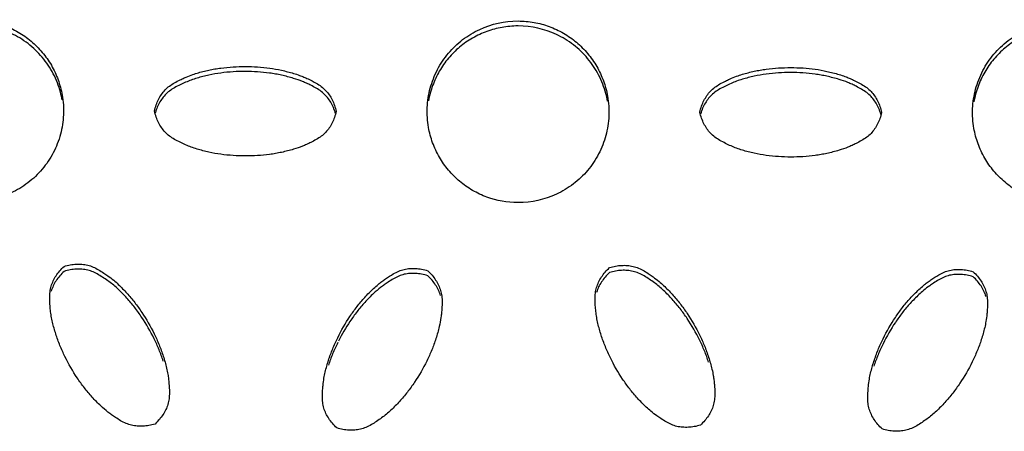
# Model space of a CAD drawing. Units: inches. Extents: x 0 to 204, y 0 to 264.
# Drawn here: x 141 to 142, y 100 to 101 of the extents above; entities that cross this region are included whole.
import ezdxf

# ---------------------------------------------------------------- set-up
doc = ezdxf.new("R2010")
doc.units = ezdxf.units.IN
doc.header["$MEASUREMENT"] = 0
doc.layers.get('0').update_dxf_attribs({"color": 10})

# ---------------------------------------------------------------- blocks, each defined once
blk = doc.blocks.new('BRIO_Perf - BRIO_Perf-245457-Ref_ Level')
at = {"color": 8}
for points, knots in [([(-3.375, -3.0955), (-3.3675, -3.0956), (-3.3528, -3.0969), (-3.3322, -3.1024), (-3.3122, -3.1119), (-3.2942, -3.1243), (-3.2788, -3.1399), (-3.2662, -3.1578), (-3.257, -3.1777), (-3.2507, -3.2006), (-3.2495, -3.2216), (-3.2512, -3.2397), (-3.255, -3.2572), (-3.2633, -3.2789), (-3.2786, -3.3014), (-3.2982, -3.3202), (-3.33, -3.3393), (-3.3561, -3.3449), (-3.375, -3.3451)], [0, 0, 0, 0, 0.055556, 0.111111, 0.166667, 0.222222, 0.277778, 0.333333, 0.388889, 0.444444, 0.513889, 0.548611, 0.583333, 0.652778, 0.722222, 0.791667, 0.861111, 1, 1, 1, 1]), ([(-2.625, -3.3468), (-2.6401, -3.3466), (-2.6612, -3.343), (-2.6878, -3.3304), (-2.7057, -3.318), (-2.7211, -3.3024), (-2.7338, -3.2845), (-2.743, -3.2646), (-2.7492, -3.2418), (-2.7505, -3.2208), (-2.7488, -3.2026), (-2.745, -3.1851), (-2.7367, -3.1635), (-2.7214, -3.141), (-2.7019, -3.1221), (-2.67, -3.103), (-2.6439, -3.0973), (-2.625, -3.0972)], [0, 0, 0, 0, 0.111111, 0.166667, 0.222222, 0.277778, 0.333333, 0.388889, 0.444444, 0.513889, 0.548611, 0.583333, 0.652778, 0.722222, 0.791667, 0.861111, 1, 1, 1, 1]), ([(-2.625, -3.0972), (-2.6175, -3.0973), (-2.6027, -3.0986), (-2.5822, -3.1041), (-2.5622, -3.1135), (-2.5442, -3.126), (-2.5288, -3.1416), (-2.5162, -3.1594), (-2.507, -3.1793), (-2.5007, -3.2022), (-2.4995, -3.2232), (-2.5012, -3.2414), (-2.505, -3.2588), (-2.5133, -3.2805), (-2.5286, -3.303), (-2.5482, -3.3219), (-2.58, -3.341), (-2.6061, -3.3466), (-2.625, -3.3468)], [0, 0, 0, 0, 0.055556, 0.111111, 0.166667, 0.222222, 0.277778, 0.333333, 0.388889, 0.444444, 0.513889, 0.548611, 0.583333, 0.652778, 0.722222, 0.791667, 0.861111, 1, 1, 1, 1]), ([(-1.875, -3.3481), (-1.8901, -3.3479), (-1.9112, -3.3443), (-1.9378, -3.3318), (-1.9557, -3.3193), (-1.9712, -3.3037), (-1.9838, -3.2859), (-1.993, -3.266), (-1.9992, -3.2431), (-2.0005, -3.2221), (-1.9988, -3.204), (-1.995, -3.1865), (-1.9867, -3.1648), (-1.9714, -3.1423), (-1.9519, -3.1234), (-1.92, -3.1043), (-1.8939, -3.0986), (-1.875, -3.0985)], [0, 0, 0, 0, 0.111111, 0.166667, 0.222222, 0.277778, 0.333333, 0.388889, 0.444444, 0.513889, 0.548611, 0.583333, 0.652778, 0.722222, 0.791667, 0.861111, 1, 1, 1, 1]), ([(-3.2519, -3.2057), (-3.2525, -3.2022), (-3.2553, -3.1899), (-3.2633, -3.1691), (-3.2786, -3.1465), (-3.2981, -3.1276), (-3.33, -3.1083), (-3.3561, -3.1025), (-3.375, -3.1023)], [0.555562, 0.555562, 0.555562, 0.555562, 0.5833333, 0.6527778, 0.7222222, 0.7916667, 0.8611111, 1, 1, 1, 1]), ([(-2.625, -3.104), (-2.6325, -3.1041), (-2.6473, -3.1054), (-2.6678, -3.1108), (-2.6878, -3.1201), (-2.7058, -3.1325), (-2.7212, -3.148), (-2.7338, -3.1658), (-2.743, -3.1857), (-2.7468, -3.1997), (-2.7481, -3.2069)], [0, 0, 0, 0, 0.0555556, 0.1111111, 0.1666667, 0.2222222, 0.2777778, 0.3333333, 0.3888889, 0.4444379, 0.4444379, 0.4444379, 0.4444379]), ([(-2.5019, -3.2074), (-2.5025, -3.2038), (-2.5053, -3.1916), (-2.5133, -3.1707), (-2.5286, -3.1482), (-2.5481, -3.1292), (-2.58, -3.11), (-2.6061, -3.1042), (-2.625, -3.104)], [0.555562, 0.555562, 0.555562, 0.555562, 0.5833333, 0.6527778, 0.7222222, 0.7916667, 0.8611111, 1, 1, 1, 1]), ([(-1.875, -3.1053), (-1.8826, -3.1053), (-1.8973, -3.1067), (-1.9178, -3.1121), (-1.9378, -3.1214), (-1.9558, -3.1338), (-1.9712, -3.1494), (-1.9838, -3.1672), (-1.993, -3.187), (-1.9968, -3.2011), (-1.9981, -3.2082)], [0, 0, 0, 0, 0.0555556, 0.1111111, 0.1666667, 0.2222222, 0.2777778, 0.3333333, 0.3888889, 0.444438, 0.444438, 0.444438, 0.444438]), ([(-3.125, -3.2209), (-3.1243, -3.218), (-3.1227, -3.2125), (-3.1195, -3.2049), (-3.1154, -3.198), (-3.1105, -3.1918), (-3.1045, -3.1865), (-3.0973, -3.182), (-3.0904, -3.1784), (-3.0827, -3.1749), (-3.0751, -3.1716), (-3.0665, -3.1688), (-3.0584, -3.1666), (-3.0502, -3.1647), (-3.042, -3.1631), (-3.0309, -3.1614), (-3.0113, -3.1595), (-2.9886, -3.1596), (-2.9665, -3.1618), (-2.9529, -3.1642), (-2.9419, -3.1669), (-2.9336, -3.1691), (-2.9261, -3.1716), (-2.9195, -3.1742), (-2.9119, -3.1777), (-2.9036, -3.1818), (-2.8954, -3.1871), (-2.8894, -3.1925), (-2.8845, -3.1986), (-2.8805, -3.2055), (-2.8772, -3.2131), (-2.8757, -3.2186), (-2.875, -3.2215)], [0, 0, 0, 0, 0.027778, 0.055556, 0.083333, 0.111111, 0.138889, 0.166667, 0.194444, 0.215278, 0.25, 0.277778, 0.305556, 0.333333, 0.361111, 0.388889, 0.444444, 0.555556, 0.611111, 0.666667, 0.694444, 0.722222, 0.75, 0.770833, 0.791667, 0.833333, 0.861111, 0.888889, 0.916667, 0.944444, 0.972222, 1, 1, 1, 1]), ([(-2.876, -3.2243), (-2.8764, -3.2228), (-2.8778, -3.2187), (-2.8805, -3.2123), (-2.8845, -3.2055), (-2.8894, -3.1993), (-2.8954, -3.194), (-2.9024, -3.1894), (-2.9093, -3.1858), (-2.9157, -3.1828), (-2.9233, -3.1794), (-2.9322, -3.1764), (-2.9419, -3.1737), (-2.9502, -3.1717), (-2.9583, -3.17), (-2.9693, -3.1683), (-2.9886, -3.1664), (-3.0113, -3.1663), (-3.0337, -3.1685), (-3.0475, -3.1709), (-3.0583, -3.1735), (-3.0665, -3.1756), (-3.0745, -3.1782), (-3.0821, -3.1814), (-3.0897, -3.1849), (-3.0974, -3.1888), (-3.1045, -3.1933), (-3.1105, -3.1987), (-3.1154, -3.2048), (-3.1195, -3.2117), (-3.1223, -3.2181), (-3.1235, -3.2223), (-3.1239, -3.2238)], [0.0131542, 0.0131542, 0.0131542, 0.0131542, 0.0277778, 0.0555556, 0.0833333, 0.1111111, 0.1388889, 0.1666667, 0.1944444, 0.2152778, 0.2361111, 0.2777778, 0.3055556, 0.3333333, 0.3611111, 0.3888889, 0.4444444, 0.5555556, 0.6111111, 0.6666667, 0.6944444, 0.7222222, 0.75, 0.7777778, 0.8055556, 0.8333333, 0.8611111, 0.8888889, 0.9166667, 0.9444444, 0.9722222, 0.9868985, 0.9868985, 0.9868985, 0.9868985]), ([(-2.375, -3.2225), (-2.3743, -3.2196), (-2.3727, -3.214), (-2.3695, -3.2064), (-2.3654, -3.1996), (-2.3605, -3.1934), (-2.3545, -3.1881), (-2.3474, -3.1836), (-2.3404, -3.18), (-2.3327, -3.1764), (-2.3251, -3.1732), (-2.3165, -3.1704), (-2.3084, -3.1682), (-2.3002, -3.1662), (-2.292, -3.1646), (-2.2809, -3.1629), (-2.2613, -3.161), (-2.2386, -3.1611), (-2.2165, -3.1632), (-2.2029, -3.1657), (-2.1919, -3.1683), (-2.1835, -3.1706), (-2.176, -3.1731), (-2.1695, -3.1757), (-2.1619, -3.1792), (-2.1536, -3.1833), (-2.1454, -3.1886), (-2.1394, -3.1939), (-2.1345, -3.2001), (-2.1305, -3.2069), (-2.1272, -3.2145), (-2.1257, -3.22), (-2.125, -3.2229)], [0, 0, 0, 0, 0.027778, 0.055556, 0.083333, 0.111111, 0.138889, 0.166667, 0.194444, 0.215278, 0.25, 0.277778, 0.305556, 0.333333, 0.361111, 0.388889, 0.444444, 0.555556, 0.611111, 0.666667, 0.694444, 0.722222, 0.75, 0.770833, 0.791667, 0.833333, 0.861111, 0.888889, 0.916667, 0.944444, 0.972222, 1, 1, 1, 1]), ([(-2.126, -3.2257), (-2.1264, -3.2242), (-2.1278, -3.2201), (-2.1305, -3.2137), (-2.1345, -3.2069), (-2.1394, -3.2007), (-2.1454, -3.1954), (-2.1524, -3.1909), (-2.1593, -3.1872), (-2.1657, -3.1842), (-2.1733, -3.1808), (-2.1822, -3.1778), (-2.1919, -3.1751), (-2.2002, -3.1731), (-2.2083, -3.1715), (-2.2193, -3.1698), (-2.2386, -3.1679), (-2.2613, -3.1678), (-2.2837, -3.17), (-2.2975, -3.1724), (-2.3084, -3.175), (-2.3165, -3.1772), (-2.3245, -3.1798), (-2.3321, -3.1829), (-2.3397, -3.1865), (-2.3474, -3.1904), (-2.3545, -3.1949), (-2.3605, -3.2002), (-2.3654, -3.2064), (-2.3695, -3.2133), (-2.3723, -3.2196), (-2.3735, -3.2239), (-2.3739, -3.2253)], [0.0131514, 0.0131514, 0.0131514, 0.0131514, 0.0277778, 0.0555556, 0.0833333, 0.1111111, 0.1388889, 0.1666667, 0.1944444, 0.2152778, 0.2361111, 0.2777778, 0.3055556, 0.3333333, 0.3611111, 0.3888889, 0.4444444, 0.5555556, 0.6111111, 0.6666667, 0.6944444, 0.7222222, 0.75, 0.7777778, 0.8055556, 0.8333333, 0.8611111, 0.8888889, 0.9166667, 0.9444444, 0.9722222, 0.9869018, 0.9869018, 0.9869018, 0.9869018]), ([(-2.875, -3.2215), (-2.8757, -3.2243), (-2.8772, -3.2298), (-2.8805, -3.2374), (-2.8845, -3.2442), (-2.8894, -3.2504), (-2.8954, -3.2557), (-2.9024, -3.2602), (-2.9093, -3.2638), (-2.9157, -3.2668), (-2.9233, -3.2702), (-2.9322, -3.2731), (-2.9419, -3.2758), (-2.9502, -3.2777), (-2.9583, -3.2794), (-2.9693, -3.281), (-2.9886, -3.2828), (-3.0113, -3.2828), (-3.0337, -3.2806), (-3.0475, -3.2781), (-3.0583, -3.2755), (-3.0665, -3.2732), (-3.0745, -3.2706), (-3.0821, -3.2674), (-3.0897, -3.2638), (-3.0974, -3.2599), (-3.1045, -3.2554), (-3.1105, -3.25), (-3.1154, -3.2438), (-3.1195, -3.2369), (-3.1227, -3.2293), (-3.1243, -3.2238), (-3.125, -3.2209)], [0, 0, 0, 0, 0.027778, 0.055556, 0.083333, 0.111111, 0.138889, 0.166667, 0.194444, 0.215278, 0.236111, 0.277778, 0.305556, 0.333333, 0.361111, 0.388889, 0.444444, 0.555556, 0.611111, 0.666667, 0.694444, 0.722222, 0.75, 0.777778, 0.805556, 0.833333, 0.861111, 0.888889, 0.916667, 0.944444, 0.972222, 1, 1, 1, 1]), ([(-2.125, -3.2229), (-2.1257, -3.2258), (-2.1272, -3.2313), (-2.1305, -3.2388), (-2.1345, -3.2457), (-2.1394, -3.2518), (-2.1454, -3.2571), (-2.1524, -3.2616), (-2.1593, -3.2652), (-2.1657, -3.2682), (-2.1733, -3.2716), (-2.1822, -3.2746), (-2.1919, -3.2772), (-2.2002, -3.2792), (-2.2083, -3.2808), (-2.2193, -3.2825), (-2.2386, -3.2843), (-2.2613, -3.2843), (-2.2837, -3.2821), (-2.2975, -3.2796), (-2.3084, -3.277), (-2.3165, -3.2748), (-2.3245, -3.2721), (-2.3321, -3.269), (-2.3397, -3.2654), (-2.3474, -3.2614), (-2.3545, -3.2569), (-2.3605, -3.2516), (-2.3654, -3.2454), (-2.3695, -3.2385), (-2.3727, -3.2309), (-2.3743, -3.2254), (-2.375, -3.2225)], [0, 0, 0, 0, 0.027778, 0.055556, 0.083333, 0.111111, 0.138889, 0.166667, 0.194444, 0.215278, 0.236111, 0.277778, 0.305556, 0.333333, 0.361111, 0.388889, 0.444444, 0.555556, 0.611111, 0.666667, 0.694444, 0.722222, 0.75, 0.777778, 0.805556, 0.833333, 0.861111, 0.888889, 0.916667, 0.944444, 0.972222, 1, 1, 1, 1]), ([(-3.1242, -3.6509), (-3.127, -3.6517), (-3.1326, -3.6531), (-3.1408, -3.6541), (-3.1487, -3.6539), (-3.1565, -3.6528), (-3.1641, -3.6503), (-3.1715, -3.6465), (-3.1781, -3.6423), (-3.1839, -3.6382), (-3.1907, -3.6333), (-3.1977, -3.6272), (-3.2049, -3.6201), (-3.2107, -3.6139), (-3.2162, -3.6076), (-3.2232, -3.599), (-3.2345, -3.5832), (-3.2459, -3.5635), (-3.2551, -3.5431), (-3.2599, -3.5299), (-3.2631, -3.5192), (-3.2652, -3.511), (-3.267, -3.5028), (-3.268, -3.4946), (-3.2688, -3.4863), (-3.2692, -3.4777), (-3.2688, -3.4693), (-3.2672, -3.4614), (-3.2643, -3.4541), (-3.2604, -3.4471), (-3.2554, -3.4405), (-3.2514, -3.4364), (-3.2492, -3.4344)], [0, 0, 0, 0, 0.027778, 0.055556, 0.083333, 0.111111, 0.138889, 0.166667, 0.194444, 0.215278, 0.236111, 0.277778, 0.305556, 0.333333, 0.361111, 0.388889, 0.444444, 0.555556, 0.611111, 0.666667, 0.694444, 0.722222, 0.75, 0.777778, 0.805556, 0.833333, 0.861111, 0.888889, 0.916667, 0.944444, 0.972222, 1, 1, 1, 1]), ([(-3.2492, -3.4344), (-3.2464, -3.4335), (-3.2408, -3.4321), (-3.2326, -3.4312), (-3.2246, -3.4313), (-3.2168, -3.4325), (-3.2091, -3.435), (-3.2017, -3.4389), (-3.195, -3.4432), (-3.1881, -3.448), (-3.1815, -3.4529), (-3.1747, -3.459), (-3.1687, -3.465), (-3.163, -3.4711), (-3.1574, -3.4773), (-3.1504, -3.4861), (-3.1389, -3.5021), (-3.1276, -3.5217), (-3.1184, -3.5419), (-3.1137, -3.5549), (-3.1104, -3.5658), (-3.1082, -3.5742), (-3.1066, -3.5819), (-3.1056, -3.5889), (-3.1048, -3.5971), (-3.1042, -3.6064), (-3.1047, -3.6162), (-3.1063, -3.624), (-3.1092, -3.6312), (-3.1131, -3.6382), (-3.1181, -3.6447), (-3.1221, -3.6489), (-3.1242, -3.6509)], [0, 0, 0, 0, 0.027778, 0.055556, 0.083333, 0.111111, 0.138889, 0.166667, 0.194444, 0.215278, 0.25, 0.277778, 0.305556, 0.333333, 0.361111, 0.388889, 0.444444, 0.555556, 0.611111, 0.666667, 0.694444, 0.722222, 0.75, 0.770833, 0.791667, 0.833333, 0.861111, 0.888889, 0.916667, 0.944444, 0.972222, 1, 1, 1, 1]), ([(-3.1129, -3.5645), (-3.1138, -3.5618), (-3.1155, -3.5566), (-3.1196, -3.5462), (-3.1276, -3.5286), (-3.1389, -3.5089), (-3.152, -3.4906), (-3.161, -3.4799), (-3.1687, -3.4718), (-3.1747, -3.4658), (-3.181, -3.4602), (-3.1875, -3.4552), (-3.1944, -3.4504), (-3.2017, -3.4457), (-3.2091, -3.4418), (-3.2168, -3.4393), (-3.2246, -3.4381), (-3.2326, -3.438), (-3.2408, -3.439), (-3.2464, -3.4403), (-3.2492, -3.4412)], [0.3333333, 0.3333333, 0.3333333, 0.3333333, 0.3611111, 0.3888889, 0.4444444, 0.5555556, 0.6111111, 0.6666667, 0.6944444, 0.7222222, 0.75, 0.7777778, 0.8055556, 0.8333333, 0.8611111, 0.8888889, 0.9166667, 0.9444444, 0.9722222, 1, 1, 1, 1]), ([(-2.8742, -3.6562), (-2.8764, -3.6542), (-2.8804, -3.65), (-2.8854, -3.6434), (-2.8893, -3.6364), (-2.8922, -3.6291), (-2.8938, -3.6212), (-2.8942, -3.6128), (-2.8938, -3.605), (-2.8931, -3.5965), (-2.8921, -3.5884), (-2.8902, -3.5795), (-2.8881, -3.5714), (-2.8857, -3.5633), (-2.883, -3.5554), (-2.8789, -3.545), (-2.8709, -3.5271), (-2.8595, -3.5075), (-2.8466, -3.4895), (-2.8377, -3.4789), (-2.8299, -3.4707), (-2.8237, -3.4647), (-2.8179, -3.4594), (-2.8123, -3.4551), (-2.8055, -3.4503), (-2.7978, -3.4451), (-2.7891, -3.4407), (-2.7815, -3.4382), (-2.7738, -3.4371), (-2.7658, -3.437), (-2.7576, -3.438), (-2.752, -3.4394), (-2.7492, -3.4403)], [0, 0, 0, 0, 0.027778, 0.055556, 0.083333, 0.111111, 0.138889, 0.166667, 0.194444, 0.215278, 0.25, 0.277778, 0.305556, 0.333333, 0.361111, 0.388889, 0.444444, 0.555556, 0.611111, 0.666667, 0.694444, 0.722222, 0.75, 0.770833, 0.791667, 0.833333, 0.861111, 0.888889, 0.916667, 0.944444, 0.972222, 1, 1, 1, 1]), ([(-2.3742, -3.6524), (-2.377, -3.6533), (-2.3826, -3.6547), (-2.3908, -3.6556), (-2.3988, -3.6555), (-2.4065, -3.6544), (-2.4141, -3.6519), (-2.4215, -3.6481), (-2.4281, -3.6438), (-2.4351, -3.639), (-2.4418, -3.634), (-2.4487, -3.6278), (-2.4549, -3.6217), (-2.4607, -3.6155), (-2.4663, -3.6092), (-2.4732, -3.6006), (-2.4845, -3.5848), (-2.4959, -3.5652), (-2.5051, -3.5447), (-2.5099, -3.5315), (-2.5131, -3.5208), (-2.5152, -3.5127), (-2.517, -3.5045), (-2.518, -3.4963), (-2.5188, -3.4879), (-2.5192, -3.4793), (-2.5188, -3.4709), (-2.5172, -3.4631), (-2.5143, -3.4558), (-2.5104, -3.4488), (-2.5054, -3.4422), (-2.5014, -3.438), (-2.4992, -3.436)], [0, 0, 0, 0, 0.027778, 0.055556, 0.083333, 0.111111, 0.138889, 0.166667, 0.194444, 0.215278, 0.25, 0.277778, 0.305556, 0.333333, 0.361111, 0.388889, 0.444444, 0.555556, 0.611111, 0.666667, 0.694444, 0.722222, 0.75, 0.777778, 0.805556, 0.833333, 0.861111, 0.888889, 0.916667, 0.944444, 0.972222, 1, 1, 1, 1]), ([(-2.4992, -3.436), (-2.4964, -3.4351), (-2.4908, -3.4338), (-2.4826, -3.4328), (-2.4746, -3.4329), (-2.4668, -3.4341), (-2.4591, -3.4366), (-2.4517, -3.4405), (-2.445, -3.4448), (-2.4381, -3.4496), (-2.4315, -3.4545), (-2.4247, -3.4606), (-2.4187, -3.4666), (-2.413, -3.4727), (-2.4074, -3.4789), (-2.4004, -3.4877), (-2.3889, -3.5036), (-2.3776, -3.5233), (-2.3684, -3.5435), (-2.3637, -3.5565), (-2.3604, -3.5674), (-2.3582, -3.5757), (-2.3566, -3.5834), (-2.3556, -3.5904), (-2.3548, -3.5987), (-2.3542, -3.608), (-2.3547, -3.6177), (-2.3563, -3.6255), (-2.3592, -3.6328), (-2.3631, -3.6397), (-2.3681, -3.6463), (-2.3721, -3.6504), (-2.3742, -3.6524)], [0, 0, 0, 0, 0.027778, 0.055556, 0.083333, 0.111111, 0.138889, 0.166667, 0.194444, 0.215278, 0.25, 0.277778, 0.305556, 0.333333, 0.361111, 0.388889, 0.444444, 0.555556, 0.611111, 0.666667, 0.694444, 0.722222, 0.75, 0.770833, 0.791667, 0.833333, 0.861111, 0.888889, 0.916667, 0.944444, 0.972222, 1, 1, 1, 1]), ([(-2.1242, -3.6577), (-2.1264, -3.6556), (-2.1304, -3.6515), (-2.1354, -3.6449), (-2.1393, -3.6379), (-2.1422, -3.6305), (-2.1438, -3.6227), (-2.1442, -3.6143), (-2.1438, -3.6064), (-2.1431, -3.598), (-2.1421, -3.5898), (-2.1402, -3.5809), (-2.1381, -3.5728), (-2.1357, -3.5648), (-2.133, -3.5569), (-2.1289, -3.5464), (-2.1209, -3.5285), (-2.1095, -3.5089), (-2.0966, -3.4909), (-2.0877, -3.4803), (-2.0799, -3.4721), (-2.0737, -3.4661), (-2.0679, -3.4608), (-2.0623, -3.4565), (-2.0555, -3.4517), (-2.0478, -3.4465), (-2.0391, -3.4421), (-2.0315, -3.4396), (-2.0238, -3.4385), (-2.0158, -3.4384), (-2.0076, -3.4394), (-2.002, -3.4408), (-1.9992, -3.4417)], [0, 0, 0, 0, 0.027778, 0.055556, 0.083333, 0.111111, 0.138889, 0.166667, 0.194444, 0.215278, 0.25, 0.277778, 0.305556, 0.333333, 0.361111, 0.388889, 0.444444, 0.555556, 0.611111, 0.666667, 0.694444, 0.722222, 0.75, 0.770833, 0.791667, 0.833333, 0.861111, 0.888889, 0.916667, 0.944444, 0.972222, 1, 1, 1, 1]), ([(-2.7492, -3.4403), (-2.7471, -3.4423), (-2.7431, -3.4465), (-2.7381, -3.453), (-2.7342, -3.46), (-2.7313, -3.4673), (-2.7297, -3.4751), (-2.7293, -3.4834), (-2.7296, -3.4912), (-2.7302, -3.4983), (-2.7311, -3.5065), (-2.7329, -3.5157), (-2.7354, -3.5254), (-2.7379, -3.5336), (-2.7405, -3.5415), (-2.7446, -3.5518), (-2.7526, -3.5694), (-2.7639, -3.589), (-2.777, -3.6072), (-2.786, -3.6179), (-2.7937, -3.626), (-2.7997, -3.6319), (-2.806, -3.6375), (-2.8125, -3.6425), (-2.8194, -3.6473), (-2.8267, -3.6519), (-2.8341, -3.6558), (-2.8418, -3.6583), (-2.8496, -3.6594), (-2.8576, -3.6595), (-2.8658, -3.6585), (-2.8714, -3.6571), (-2.8742, -3.6562)], [0, 0, 0, 0, 0.027778, 0.055556, 0.083333, 0.111111, 0.138889, 0.166667, 0.194444, 0.215278, 0.236111, 0.277778, 0.305556, 0.333333, 0.361111, 0.388889, 0.444444, 0.555556, 0.611111, 0.666667, 0.694444, 0.722222, 0.75, 0.777778, 0.805556, 0.833333, 0.861111, 0.888889, 0.916667, 0.944444, 0.972222, 1, 1, 1, 1]), ([(-2.7492, -3.4471), (-2.752, -3.4463), (-2.7576, -3.4449), (-2.7658, -3.4439), (-2.7738, -3.4439), (-2.7815, -3.445), (-2.7891, -3.4475), (-2.7965, -3.4513), (-2.8031, -3.4555), (-2.8089, -3.4595), (-2.8157, -3.4644), (-2.8227, -3.4705), (-2.8299, -3.4776), (-2.8357, -3.4837), (-2.8412, -3.49), (-2.8482, -3.4986), (-2.859, -3.5136), (-2.8672, -3.5276), (-2.8719, -3.5369)], [0, 0, 0, 0, 0.0277778, 0.0555556, 0.0833333, 0.1111111, 0.1388889, 0.1666667, 0.1944444, 0.2152778, 0.2361111, 0.2777778, 0.3055556, 0.3333333, 0.3611111, 0.3888889, 0.4444444, 0.5473056, 0.5473056, 0.5473056, 0.5473056]), ([(-2.3629, -3.5661), (-2.3638, -3.5634), (-2.3655, -3.5581), (-2.3696, -3.5478), (-2.3776, -3.5302), (-2.3889, -3.5105), (-2.402, -3.4922), (-2.411, -3.4815), (-2.4187, -3.4734), (-2.4247, -3.4674), (-2.431, -3.4618), (-2.4375, -3.4568), (-2.4444, -3.452), (-2.4517, -3.4473), (-2.4591, -3.4435), (-2.4668, -3.4409), (-2.4746, -3.4398), (-2.4826, -3.4396), (-2.4908, -3.4406), (-2.4964, -3.442), (-2.4992, -3.4428)], [0.3333333, 0.3333333, 0.3333333, 0.3333333, 0.3611111, 0.3888889, 0.4444444, 0.5555556, 0.6111111, 0.6666667, 0.6944444, 0.7222222, 0.75, 0.7777778, 0.8055556, 0.8333333, 0.8611111, 0.8888889, 0.9166667, 0.9444444, 0.9722222, 1, 1, 1, 1]), ([(-1.9992, -3.4485), (-2.002, -3.4476), (-2.0076, -3.4462), (-2.0158, -3.4452), (-2.0238, -3.4453), (-2.0315, -3.4464), (-2.0391, -3.4489), (-2.0465, -3.4527), (-2.0531, -3.4569), (-2.0601, -3.4617), (-2.0668, -3.4667), (-2.0737, -3.4729), (-2.0799, -3.479), (-2.0857, -3.4851), (-2.0913, -3.4914), (-2.0982, -3.5), (-2.1095, -3.5157), (-2.1209, -3.5354), (-2.1301, -3.5558), (-2.134, -3.5663), (-2.1357, -3.5716)], [0, 0, 0, 0, 0.0277778, 0.0555556, 0.0833333, 0.1111111, 0.1388889, 0.1666667, 0.1944444, 0.2152778, 0.25, 0.2777778, 0.3055556, 0.3333333, 0.3611111, 0.3888889, 0.4444444, 0.5555556, 0.6111111, 0.6666667, 0.6666667, 0.6666667, 0.6666667]), ([(-1.9992, -3.4417), (-1.9971, -3.4437), (-1.9931, -3.4478), (-1.9881, -3.4544), (-1.9842, -3.4613), (-1.9813, -3.4686), (-1.9797, -3.4764), (-1.9793, -3.4848), (-1.9796, -3.4926), (-1.9803, -3.501), (-1.9813, -3.5093), (-1.9832, -3.5184), (-1.9854, -3.5268), (-1.9879, -3.5349), (-1.9905, -3.5428), (-1.9946, -3.5531), (-2.0026, -3.5707), (-2.0139, -3.5904), (-2.027, -3.6086), (-2.036, -3.6193), (-2.0437, -3.6274), (-2.0497, -3.6333), (-2.056, -3.6389), (-2.0625, -3.6439), (-2.0694, -3.6487), (-2.0767, -3.6533), (-2.0841, -3.6572), (-2.0918, -3.6597), (-2.0996, -3.6608), (-2.1076, -3.6609), (-2.1158, -3.6599), (-2.1214, -3.6585), (-2.1242, -3.6577)], [0, 0, 0, 0, 0.027778, 0.055556, 0.083333, 0.111111, 0.138889, 0.166667, 0.194444, 0.215278, 0.25, 0.277778, 0.305556, 0.333333, 0.361111, 0.388889, 0.444444, 0.555556, 0.611111, 0.666667, 0.694444, 0.722222, 0.75, 0.777778, 0.805556, 0.833333, 0.861111, 0.888889, 0.916667, 0.944444, 0.972222, 1, 1, 1, 1])]:
    blk.add_open_spline(points, degree=3, knots=knots, dxfattribs=at)
for points in [[(-3.2492, -3.4412), (-3.2514, -3.4432), (-3.2554, -3.4474), (-3.2604, -3.454), (-3.2643, -3.4609), (-3.2662, -3.4658), (-3.267, -3.4683)], [(-2.7315, -3.4742), (-2.7323, -3.4717), (-2.7342, -3.4668), (-2.7381, -3.4599), (-2.7431, -3.4533), (-2.7471, -3.4492), (-2.7492, -3.4471)], [(-2.4992, -3.4428), (-2.5014, -3.4448), (-2.5054, -3.449), (-2.5104, -3.4556), (-2.5143, -3.4626), (-2.5162, -3.4674), (-2.517, -3.47)], [(-1.9815, -3.4755), (-1.9823, -3.473), (-1.9842, -3.4682), (-1.9881, -3.4612), (-1.9931, -3.4546), (-1.9971, -3.4505), (-1.9992, -3.4485)], [(-2.873, -3.5391), (-2.8755, -3.5441), (-2.8801, -3.5543), (-2.884, -3.5649), (-2.8857, -3.5702)]]:
    blk.add_open_spline(points, degree=3, dxfattribs=at)
blk = doc.blocks.new('BRIO-1X-PLN')
blk.add_blockref('BRIO_Perf - BRIO_Perf-245457-Ref_ Level', (0, 0))

msp = doc.modelspace()

# ---------------------------------------------------------------- block references
msp.add_blockref('BRIO-1X-PLN', (143.82359, 103.73939))

doc.saveas('drawing.dxf')
